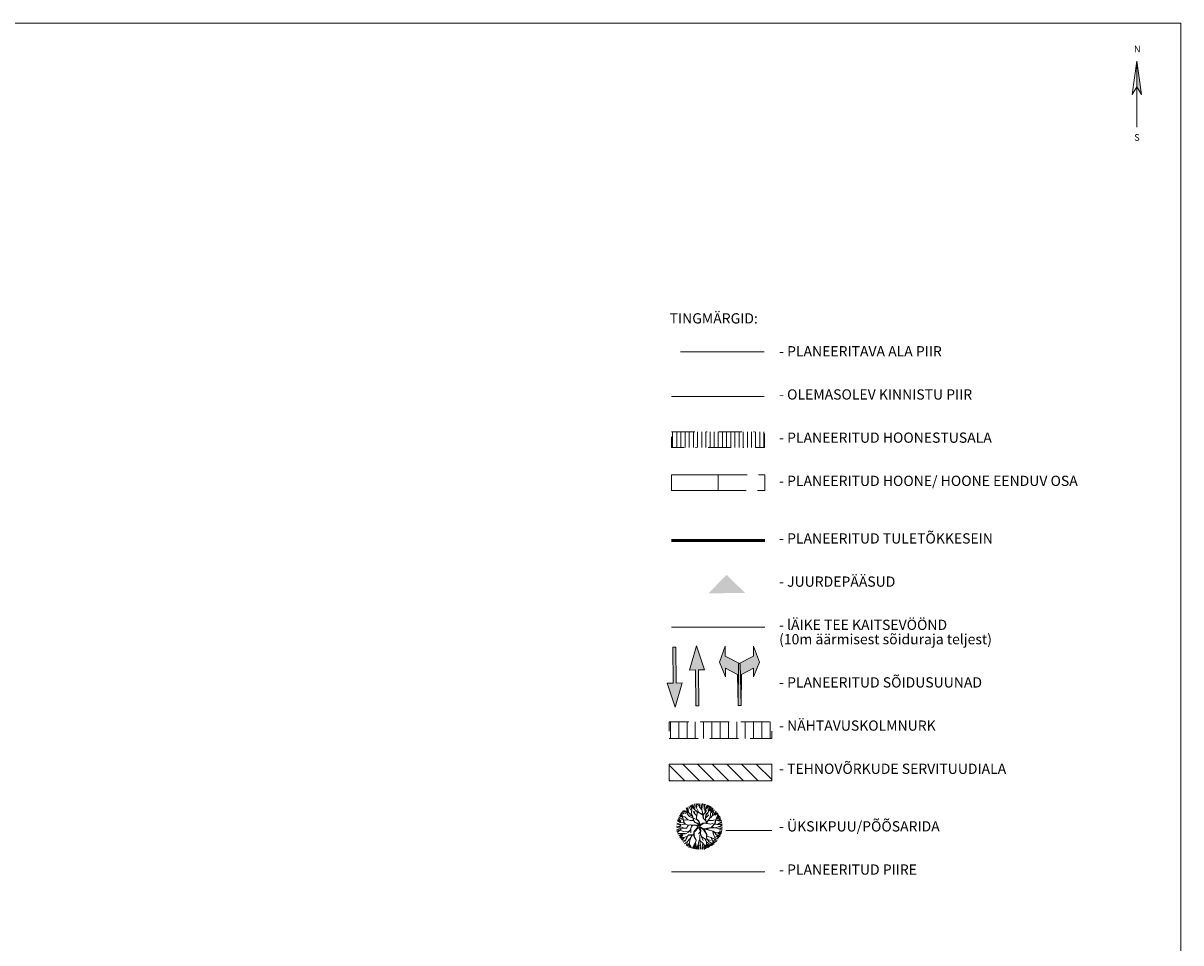
# Model space of a CAD drawing. Units: metres. Extents: x 546900 to 547168, y 6584274 to 6584464.
# Drawn here: x 547055 to 547168, y 6584369 to 6584459 of the extents above; entities that cross this region are included whole.
import ezdxf
from ezdxf.enums import TextEntityAlignment as Align

# ---------------------------------------------------------------- set-up
doc = ezdxf.new("R2010")
doc.units = ezdxf.units.M
doc.header["$MEASUREMENT"] = 0
doc.linetypes.add('DGN Style 3', pattern=[3.946266, 2.818761, -1.127504])
doc.linetypes.add('DGN Style 4', pattern=[4.512837, 2.255009, -1.127504, 0.002819, -1.127504])
doc.layers.get('0').update_dxf_attribs({"color": 250})
for name, color, linetype, lineweight in [('41_liiklussuund', 7, 'Continuous', 0), ('D_juurdepääs', 4, 'Continuous', 0), ('k-nähtavuskolmnurk', 92, 'Continuous', 13), ('PL PIIRE', 7, 'Continuous', 0), ('PL_HOONESTUSALA', 6, 'DGN Style 4', 53), ('PL_PLANEERITUD PUUD', 94, 'Continuous', 0), ('VORMISTUS', 7, 'Continuous', 0)]:
    doc.layers.add(name, color=color, linetype=linetype, lineweight=lineweight)
doc.layers.add('K-servituut-tehno', color=7, linetype='Continuous', lineweight=13, true_color=0xae9fd6)
doc.styles.add('Style-INTL_ISO', font='INTL_ISO.shx')
doc.styles.add('Style-INTL_ISO_ITALIC', font='INTL_ISO_ITALIC.shx')
doc.styles.add('Style-times', font='times.shx')
doc.linetypes.add('piiranguvöönd', pattern='A,60,-17.5,[100,dgnlstyle-Plan_andmebaas.shx,S=0.119048,R=0,X=0,Y=0],-17.5', length=95)
doc.linetypes.add('PLANPIIR', pattern='A,-0.5,[213,dgnlstyle-väljast.shx,S=0.007937,R=0,X=0,Y=0],-1,[214,dgnlstyle-väljast.shx,S=0.02381,R=0,X=0,Y=0],-4.5', length=6)
doc.linetypes.add('Poosarida', pattern='A,-0.5,[215,dgnlstyle-väljast.shx,S=0.007937,R=0,X=0,Y=0],-1,[216,dgnlstyle-väljast.shx,S=0.001587,R=0,X=0,Y=0],-0.5', length=2)
doc.linetypes.add('VO2AED', pattern='A,1.5,[12,dgnlstyle-mkm.shx,S=0.005714,R=0,X=0,Y=0],3,[12,dgnlstyle-mkm.shx,S=0.005714,R=180,X=0,Y=0],1.5', length=6)
pattern_1 = [(90, (547190.814, 6584358.9581), (-0.81, 5e-17), [])]
pattern_2 = [(90, (547114.0818, 6584412.72135), (-0.405, 2e-17), [])]
pattern_3 = [(135, (0, 0), (-0.71594561595, -0.71594561595), [])]

# ---------------------------------------------------------------- blocks, each defined once
blk = doc.blocks.new('ILM2')
at = {"layer": 'VORMISTUS', "color": 7, "linetype": 'Continuous', "lineweight": 0}
for p, q in [((0, 0.6), (-0.043, 0.299)), ((0, 0.6), (-0.043, 0.299)), ((0, 0), (0, 0.6)), ((0, 0.6), (0.043, 0.299)), ((-0.043, 0.299), (0, 0.367)), ((0.043, 0.299), (0, 0.367))]:
    blk.add_line(p, q, dxfattribs=at)
blk = doc.blocks.new('*U28')
at = {"layer": 'VORMISTUS', "color": 7, "linetype": 'Continuous', "lineweight": 0}
blk.add_solid([(0, 0.057), (0.043, -0.01), (0, 0.291)], dxfattribs=at)
blk.add_blockref('ILM2', (0, -0.309), dxfattribs=at)
at = {"layer": 'VORMISTUS', "color": 7, "linetype": 'Continuous', "lineweight": 0, "style": 'Style-times'}
for s, p in [('N', (0.005, 0.401)), ('S', (0.002, -0.401))]:
    blk.add_text(s, height=0.06, dxfattribs=at).set_placement(p, align=Align.MIDDLE_CENTER)
blk = doc.blocks.new('A$C1D3A1DCB')
at = {"ltscale": 0.01}
for p, q in [((0.0109, 0.0709), (0.008, 0.0743)), ((0.0114, 0.0727), (0.0091, 0.0772)), ((0.0154, 0.0752), (0.0102, 0.0773)), ((0.0192, 0.0759), (0.0108, 0.0787)), ((0.0275, 0.0756), (0.0118, 0.0808)), ((0.0247, 0.0777), (0.0127, 0.0811)), ((0.0207, 0.0804), (0.015, 0.0824)), ((0.0228, 0.0793), (0.0197, 0.0875)), ((0.027, 0.0696), (0.0211, 0.0757)), ((0.0241, 0.0794), (0.0213, 0.0877)), ((0.0277, 0.076), (0.0228, 0.0793)), ((0.0249, 0.0799), (0.0233, 0.0886)), ((0.03, 0.0829), (0.0259, 0.0903)), ((0.0285, 0.0724), (0.0277, 0.076)), ((0.0283, 0.092), (0.0297, 0.0884)), ((0.0326, 0.0706), (0.0286, 0.073)), ((0.0318, 0.083), (0.0296, 0.0926)), ((0.0306, 0.0748), (0.0318, 0.083)), ((0.0334, 0.0706), (0.0306, 0.0748)), ((0.0347, 0.0862), (0.0307, 0.0924)), ((0.0367, 0.0847), (0.0321, 0.094)), ((0.0371, 0.0858), (0.0341, 0.0944)), ((0.0371, 0.0757), (0.0344, 0.0807)), ((0.046, 0.0775), (0.0367, 0.0847)), ((0.0373, 0.0759), (0.0385, 0.0804)), ((0.0414, 0.0716), (0.0373, 0.0759)), ((0.0382, 0.0923), (0.0376, 0.0959)), ((0.0381, 0.0861), (0.0385, 0.0933)), ((0.0411, 0.0901), (0.0409, 0.0965)), ((0.0415, 0.0681), (0.0439, 0.0802)), ((0.0416, 0.0877), (0.0434, 0.0957)), ((0.0447, 0.0824), (0.0416, 0.0877)), ((0.0477, 0.0889), (0.0445, 0.0968)), ((0.0464, 0.0777), (0.0447, 0.0824)), ((0.0549, 0.0741), (0.0463, 0.0781)), ((0.0546, 0.0731), (0.0464, 0.0777)), ((0.0495, 0.0883), (0.0475, 0.097)), ((0.0527, 0.0833), (0.0477, 0.0889)), ((0.0523, 0.0856), (0.0514, 0.096)), ((0.0555, 0.0731), (0.0527, 0.0833)), ((0.0541, 0.0965), (0.0528, 0.0845)), ((0.0554, 0.0726), (0.0628, 0.0823)), ((0.0563, 0.0651), (0.0555, 0.0731)), ((0.0586, 0.0764), (0.0558, 0.0718)), ((0.0576, 0.0852), (0.057, 0.096)), ((0.0589, 0.0822), (0.0585, 0.0855)), ((0.0591, 0.0884), (0.0589, 0.0957)), ((0.0589, 0.082), (0.0621, 0.0857)), ((0.0621, 0.0755), (0.0589, 0.0822)), ((0.0597, 0.0952), (0.0596, 0.0911)), ((0.0604, 0.0857), (0.0639, 0.094)), ((0.0607, 0.0679), (0.0621, 0.0755)), ((0.0621, 0.0857), (0.0662, 0.0931)), ((0.0627, 0.0729), (0.0679, 0.0805)), ((0.0634, 0.0865), (0.0675, 0.092)), ((0.0677, 0.0807), (0.0657, 0.0839)), ((0.0677, 0.0856), (0.069, 0.0922)), ((0.0679, 0.0805), (0.0684, 0.0862)), ((0.0684, 0.0862), (0.0708, 0.0911)), ((0.0693, 0.0811), (0.072, 0.0904)), ((0.0703, 0.0813), (0.0739, 0.0893)), ((0.0708, 0.0671), (0.0718, 0.0802)), ((0.0719, 0.0787), (0.0769, 0.0864)), ((0.0721, 0.0801), (0.0761, 0.0871)), ((0.0725, 0.0779), (0.0793, 0.0835)), ((0.0752, 0.072), (0.0755, 0.0757)), ((0.0754, 0.0716), (0.0807, 0.0732)), ((0.0755, 0.0757), (0.0781, 0.0797)), ((0.0773, 0.0727), (0.0828, 0.081)), ((0.084, 0.078), (0.0773, 0.0727)), ((0.0807, 0.0732), (0.0858, 0.0772)), ((0.0868, 0.0754), (0.0811, 0.0724)), ((0.0837, 0.0663), (0.0873, 0.075)), ((0.0087, 0.0479), (0, 0.0488)), ((0.0045, 0.0526), (0.0001, 0.0523)), ((0.0091, 0.0508), (0.0001, 0.0473)), ((0.0088, 0.0529), (0.0005, 0.0558)), ((0.0081, 0.0564), (0.0015, 0.0601)), ((0.0086, 0.0579), (0.0019, 0.0626)), ((0.0024, 0.0634), (0.0073, 0.059)), ((0.0091, 0.0595), (0.0042, 0.0663)), ((0.0091, 0.051), (0.0045, 0.0526)), ((0.0115, 0.0679), (0.0047, 0.0689)), ((0.0124, 0.0639), (0.0048, 0.0677)), ((0.0081, 0.07), (0.0061, 0.0716)), ((0.0107, 0.0707), (0.0071, 0.0724)), ((0.0172, 0.0687), (0.0081, 0.07)), ((0.015, 0.0568), (0.0088, 0.0579)), ((0.0137, 0.0533), (0.0091, 0.051)), ((0.0177, 0.062), (0.0101, 0.0636)), ((0.015, 0.057), (0.0114, 0.0727)), ((0.0118, 0.0716), (0.0162, 0.0556)), ((0.0189, 0.0533), (0.0137, 0.0533)), ((0.0185, 0.0532), (0.015, 0.0568)), ((0.0234, 0.0626), (0.0172, 0.0687)), ((0.0238, 0.0624), (0.0177, 0.062)), ((0.024, 0.0511), (0.0189, 0.0533)), ((0.0243, 0.0509), (0.021, 0.0451)), ((0.0293, 0.0611), (0.0234, 0.0626)), ((0.0294, 0.0521), (0.0236, 0.0515)), ((0.0296, 0.0519), (0.0243, 0.0509)), ((0.0414, 0.0635), (0.027, 0.0696)), ((0.0311, 0.0487), (0.0282, 0.041)), ((0.0331, 0.0698), (0.0285, 0.0724)), ((0.0285, 0.0612), (0.0353, 0.0604)), ((0.0356, 0.0612), (0.0293, 0.0611)), ((0.0325, 0.0515), (0.0294, 0.0521)), ((0.0319, 0.0509), (0.0296, 0.0519)), ((0.0327, 0.051), (0.0311, 0.0487)), ((0.0331, 0.0506), (0.0314, 0.0478)), ((0.038, 0.0519), (0.0327, 0.051)), ((0.0349, 0.0638), (0.0331, 0.0698)), ((0.0381, 0.051), (0.0331, 0.0506)), ((0.0354, 0.0642), (0.0334, 0.0706)), ((0.0343, 0.0613), (0.0349, 0.0638)), ((0.0355, 0.0608), (0.0354, 0.0642)), ((0.0372, 0.0584), (0.0355, 0.0608)), ((0.0384, 0.0573), (0.0357, 0.0608)), ((0.038, 0.0569), (0.0372, 0.0584)), ((0.0427, 0.0557), (0.038, 0.0569)), ((0.0449, 0.0485), (0.0381, 0.051)), ((0.0437, 0.0558), (0.0384, 0.0573)), ((0.0471, 0.0499), (0.0384, 0.0521)), ((0.0416, 0.0639), (0.0414, 0.0716)), ((0.0469, 0.0587), (0.0416, 0.0639)), ((0.0471, 0.0589), (0.0417, 0.0649)), ((0.0471, 0.0499), (0.0427, 0.0557)), ((0.0435, 0.0554), (0.0483, 0.0513)), ((0.0483, 0.0513), (0.0469, 0.0587)), ((0.0492, 0.052), (0.0471, 0.0589)), ((0.0479, 0.0484), (0.0507, 0.0516)), ((0.048, 0.0487), (0.0569, 0.0436)), ((0.0492, 0.052), (0.0549, 0.0554)), ((0.0507, 0.0516), (0.0555, 0.0545)), ((0.0548, 0.0729), (0.0559, 0.0655)), ((0.0621, 0.0562), (0.0549, 0.0554)), ((0.0555, 0.0545), (0.0622, 0.0552)), ((0.061, 0.0616), (0.0563, 0.0651)), ((0.0612, 0.0603), (0.0563, 0.0651)), ((0.0605, 0.0625), (0.0608, 0.0672)), ((0.0608, 0.0668), (0.0627, 0.0729)), ((0.0612, 0.0608), (0.0608, 0.0668)), ((0.0612, 0.0664), (0.0677, 0.0727)), ((0.0626, 0.0577), (0.0612, 0.0608)), ((0.0621, 0.0562), (0.0612, 0.0603)), ((0.0622, 0.0552), (0.0652, 0.0592)), ((0.0626, 0.0571), (0.07, 0.0663)), ((0.0628, 0.055), (0.0712, 0.0531)), ((0.0631, 0.0558), (0.071, 0.0533)), ((0.0652, 0.0592), (0.0708, 0.0671)), ((0.067, 0.0609), (0.0762, 0.0608)), ((0.0746, 0.061), (0.0675, 0.0617)), ((0.071, 0.0667), (0.0754, 0.0716)), ((0.0712, 0.0531), (0.0766, 0.0556)), ((0.0726, 0.0463), (0.0805, 0.0549)), ((0.0727, 0.0457), (0.0804, 0.0538)), ((0.08, 0.0622), (0.0746, 0.061)), ((0.0762, 0.0608), (0.08, 0.0622)), ((0.08, 0.0622), (0.0901, 0.06)), ((0.0805, 0.0549), (0.0815, 0.0617)), ((0.0808, 0.0536), (0.0843, 0.0527)), ((0.0809, 0.0538), (0.0814, 0.058)), ((0.0809, 0.0538), (0.086, 0.0526)), ((0.0814, 0.058), (0.0819, 0.0616)), ((0.0815, 0.0617), (0.0841, 0.0661)), ((0.0819, 0.0616), (0.0844, 0.065)), ((0.0844, 0.065), (0.092, 0.0684)), ((0.0909, 0.0699), (0.0852, 0.0662)), ((0.0925, 0.0663), (0.0854, 0.0639)), ((0.0854, 0.0528), (0.0953, 0.0567)), ((0.086, 0.0526), (0.0918, 0.0523)), ((0.089, 0.0722), (0.0863, 0.0685)), ((0.0945, 0.0583), (0.0869, 0.0543)), ((0.0925, 0.0644), (0.0874, 0.0611)), ((0.0881, 0.0606), (0.0906, 0.0616)), ((0.0888, 0.0486), (0.0958, 0.0504)), ((0.0954, 0.0539), (0.0899, 0.0528)), ((0.0901, 0.06), (0.0947, 0.0603)), ((0.0939, 0.0623), (0.0915, 0.0605)), ((0.0959, 0.052), (0.092, 0.0519)), ((0.0079, 0.0469), (0.0004, 0.0455)), ((0.0084, 0.0446), (0.0006, 0.042)), ((0.0038, 0.0414), (0.0006, 0.0402)), ((0.0039, 0.0396), (0.0006, 0.0381)), ((0.0092, 0.0433), (0.0019, 0.0359)), ((0.0022, 0.0338), (0.0108, 0.034)), ((0.0121, 0.0332), (0.0023, 0.0323)), ((0.0142, 0.0383), (0.0038, 0.0414)), ((0.0094, 0.0313), (0.0043, 0.0297)), ((0.0094, 0.0311), (0.0062, 0.0279)), ((0.0121, 0.033), (0.0065, 0.0249)), ((0.0128, 0.0313), (0.0083, 0.0238)), ((0.0141, 0.0448), (0.0087, 0.0479)), ((0.0139, 0.0454), (0.0091, 0.0481)), ((0.0141, 0.0448), (0.0092, 0.0433)), ((0.0136, 0.0261), (0.0095, 0.023)), ((0.0145, 0.0255), (0.0101, 0.0207)), ((0.0176, 0.0336), (0.0111, 0.0337)), ((0.0157, 0.0247), (0.0117, 0.0196)), ((0.0184, 0.0332), (0.0121, 0.033)), ((0.0158, 0.045), (0.0139, 0.0454)), ((0.021, 0.0451), (0.0141, 0.0448)), ((0.0245, 0.0371), (0.0142, 0.0383)), ((0.0219, 0.0273), (0.0145, 0.0255)), ((0.0212, 0.0267), (0.0183, 0.0186)), ((0.0249, 0.0366), (0.0184, 0.0332)), ((0.0218, 0.0262), (0.0185, 0.0181)), ((0.0253, 0.031), (0.0219, 0.0273)), ((0.0282, 0.041), (0.0245, 0.0371)), ((0.029, 0.0409), (0.0251, 0.0368)), ((0.0322, 0.0309), (0.0253, 0.031)), ((0.0253, 0.0301), (0.0319, 0.0302)), ((0.0324, 0.0306), (0.0275, 0.0217)), ((0.0323, 0.0298), (0.0282, 0.0218)), ((0.029, 0.0407), (0.03, 0.0354)), ((0.0314, 0.0478), (0.0291, 0.0419)), ((0.03, 0.0354), (0.0296, 0.0431)), ((0.0353, 0.0311), (0.0323, 0.0298)), ((0.0359, 0.0331), (0.0324, 0.0306)), ((0.0353, 0.0308), (0.0371, 0.0265)), ((0.0364, 0.037), (0.0359, 0.0331)), ((0.0449, 0.0485), (0.0364, 0.037)), ((0.0368, 0.0341), (0.0367, 0.032)), ((0.0367, 0.032), (0.0373, 0.0276)), ((0.0369, 0.0347), (0.0375, 0.0376)), ((0.0371, 0.0265), (0.0407, 0.0196)), ((0.0373, 0.0276), (0.0413, 0.0193)), ((0.0461, 0.0461), (0.0375, 0.0375)), ((0.0501, 0.0382), (0.0459, 0.0333)), ((0.046, 0.0464), (0.0494, 0.0404)), ((0.0472, 0.0476), (0.0498, 0.0428)), ((0.0474, 0.0475), (0.0556, 0.0424)), ((0.0501, 0.0334), (0.049, 0.0294)), ((0.049, 0.0294), (0.049, 0.0191)), ((0.0494, 0.037), (0.0499, 0.0326)), ((0.0495, 0.0402), (0.0501, 0.0382)), ((0.0498, 0.0428), (0.0506, 0.0399)), ((0.05, 0.0318), (0.0521, 0.0272)), ((0.0506, 0.0399), (0.0501, 0.0334)), ((0.0502, 0.0341), (0.0522, 0.0274)), ((0.0521, 0.0268), (0.0555, 0.0188)), ((0.0522, 0.0274), (0.0595, 0.0223)), ((0.0562, 0.0424), (0.0621, 0.0426)), ((0.0562, 0.0417), (0.0627, 0.0321)), ((0.0569, 0.0436), (0.0726, 0.0463)), ((0.0585, 0.0422), (0.0632, 0.0325)), ((0.0621, 0.0426), (0.063, 0.0435)), ((0.0625, 0.0425), (0.0766, 0.0387)), ((0.0627, 0.0321), (0.0627, 0.0266)), ((0.0627, 0.0266), (0.0637, 0.0234)), ((0.063, 0.0435), (0.0727, 0.0457)), ((0.0632, 0.0431), (0.0681, 0.0415)), ((0.0632, 0.0325), (0.0633, 0.0283)), ((0.0633, 0.0283), (0.0659, 0.0273)), ((0.0659, 0.0273), (0.0724, 0.0253)), ((0.0724, 0.0253), (0.0752, 0.018)), ((0.0729, 0.0254), (0.0785, 0.0229)), ((0.0732, 0.0459), (0.0826, 0.046)), ((0.0737, 0.0248), (0.075, 0.0182)), ((0.0741, 0.047), (0.0823, 0.0458)), ((0.076, 0.0385), (0.0771, 0.0339)), ((0.0766, 0.0387), (0.0793, 0.0364)), ((0.0771, 0.0379), (0.0772, 0.0337)), ((0.0771, 0.0339), (0.0796, 0.0268)), ((0.0793, 0.0364), (0.0877, 0.0362)), ((0.0793, 0.0362), (0.0839, 0.0309)), ((0.0796, 0.0268), (0.0836, 0.0161)), ((0.0798, 0.0266), (0.0825, 0.026)), ((0.0806, 0.0363), (0.0841, 0.0309)), ((0.0825, 0.0458), (0.0957, 0.0408)), ((0.0826, 0.046), (0.089, 0.0484)), ((0.0837, 0.0285), (0.0882, 0.0238)), ((0.0839, 0.0309), (0.0909, 0.027)), ((0.0853, 0.0311), (0.0913, 0.0289)), ((0.0859, 0.0284), (0.0896, 0.0259)), ((0.0922, 0.0306), (0.0868, 0.0344)), ((0.0877, 0.0362), (0.0953, 0.0383)), ((0.0879, 0.036), (0.0932, 0.0324)), ((0.0884, 0.0458), (0.0958, 0.0426)), ((0.0957, 0.0453), (0.0884, 0.0458)), ((0.089, 0.0484), (0.0962, 0.047)), ((0.0946, 0.0395), (0.0891, 0.0389)), ((0.0908, 0.0358), (0.0941, 0.0336)), ((0.094, 0.0356), (0.0908, 0.0358)), ((0.0183, 0.0206), (0.0132, 0.0178)), ((0.0185, 0.0181), (0.0139, 0.0156)), ((0.0223, 0.016), (0.0166, 0.0122)), ((0.0228, 0.0144), (0.0202, 0.0094)), ((0.0261, 0.0118), (0.0207, 0.0088)), ((0.0259, 0.0104), (0.0217, 0.0068)), ((0.0274, 0.0223), (0.0223, 0.016)), ((0.0263, 0.0092), (0.0259, 0.0041)), ((0.0282, 0.0218), (0.0261, 0.0118)), ((0.0275, 0.0217), (0.0269, 0.0111)), ((0.0269, 0.0111), (0.0286, 0.0038)), ((0.0283, 0.0098), (0.031, 0.0029)), ((0.0332, 0.0029), (0.0345, 0.0065)), ((0.0345, 0.0065), (0.0388, 0.0139)), ((0.0351, 0.0059), (0.0346, 0.0019)), ((0.0393, 0.0141), (0.0351, 0.0059)), ((0.0373, 0.0086), (0.0365, 0.0013)), ((0.0389, 0.0106), (0.038, 0.0017)), ((0.0407, 0.0196), (0.0393, 0.0141)), ((0.0413, 0.0193), (0.0399, 0.0146)), ((0.0399, 0.0146), (0.0401, 0.004)), ((0.041, 0.0045), (0.04, 0.0134)), ((0.0403, 0.0007), (0.041, 0.0045)), ((0.0447, 0.0092), (0.0413, 0.0009)), ((0.0461, 0.0133), (0.0428, 0.0006)), ((0.046, 0.0108), (0.0443, 0.0007)), ((0.047, 0.0195), (0.0461, 0.0133)), ((0.0466, 0.0084), (0.0469, 0)), ((0.0489, 0.0225), (0.047, 0.0195)), ((0.049, 0.0191), (0.0553, 0.0137)), ((0.0494, 0.0108), (0.049, 0.0079)), ((0.0492, 0.0185), (0.0494, 0.0108)), ((0.0502, 0.0103), (0.0499, 0.001)), ((0.0552, 0.0132), (0.0528, 0.0005)), ((0.055, 0.0065), (0.0548, 0.0004)), ((0.0553, 0.0137), (0.0599, 0.006)), ((0.057, 0.0063), (0.0587, 0.0003)), ((0.0587, 0.0096), (0.0639, 0.0041)), ((0.0595, 0.0223), (0.0628, 0.0162)), ((0.0597, 0.0225), (0.0709, 0.0191)), ((0.0599, 0.006), (0.0598, 0.0014)), ((0.0603, 0.0056), (0.0621, 0.0025)), ((0.0609, 0.022), (0.063, 0.016)), ((0.0624, 0.0098), (0.0654, 0.0045)), ((0.0628, 0.0162), (0.063, 0.011)), ((0.0628, 0.016), (0.0687, 0.012)), ((0.063, 0.011), (0.0679, 0.0045)), ((0.063, 0.011), (0.0692, 0.0055)), ((0.0637, 0.0234), (0.0676, 0.0173)), ((0.0649, 0.0111), (0.07, 0.0073)), ((0.0676, 0.0173), (0.0742, 0.0129)), ((0.0691, 0.0113), (0.0713, 0.0077)), ((0.0709, 0.0121), (0.0731, 0.0085)), ((0.0717, 0.013), (0.0748, 0.0086)), ((0.0742, 0.0129), (0.0764, 0.0093)), ((0.0743, 0.0148), (0.0774, 0.0106)), ((0.0751, 0.0183), (0.0787, 0.0117)), ((0.0761, 0.0193), (0.0806, 0.0141)), ((0.0785, 0.0229), (0.0807, 0.0211)), ((0.0796, 0.0205), (0.0819, 0.0154)), ((0.0807, 0.0211), (0.0862, 0.0198)), ((0.083, 0.0237), (0.0874, 0.0224))]:
    blk.add_line(p, q, dxfattribs=at)
blk = doc.blocks.new('t952_2_21')
at = {"linetype": 'Continuous', "extrusion": (0, 0, -1)}
blk.add_hatch(color=0, dxfattribs=at).paths.add_polyline_path([(-0.000075, 0), (-0.000075, 0.001568), (-0.000675, 0.001888), (-0.000675, 0.00145), (-0.000975, 0.0022), (-0.000675, 0.003), (-0.000675, 0.0025), (0.000075, 0.0021), (0.000075, 0)])
at = {"color": 0, "ltscale": 0.01, "flags": 128}
blk.add_lwpolyline([(0.000075, 0), (-0.000075, 0), (-0.000075, 0.0021), (0.000675, 0.0025), (0.000675, 0.003), (0.000975, 0.0022), (0.000675, 0.00145), (0.000675, 0.001888), (0.000075, 0.001568), (0.000075, 0)], dxfattribs=at)
blk = doc.blocks.new('t951_2_2_2')
at = {"linetype": 'Continuous'}
blk.add_hatch(color=0, dxfattribs=at).paths.add_polyline_path([(-0.000075, 0), (-0.000075, 0.001801), (-0.000377, 0.001801), (0, 0.00302), (0.000377, 0.001801), (0.000075, 0.001801), (0.000075, 0)])
at = {"color": 0, "ltscale": 0.01, "flags": 128}
blk.add_lwpolyline([(-0.000377, 0.001801), (-0.000075, 0.001801), (-0.000075, 0), (0.000075, 0), (0.000075, 0.001801), (0.000377, 0.001801), (0, 0.00302), (-0.000377, 0.001801)], dxfattribs=at)

msp = doc.modelspace()

# ---------------------------------------------------------------- hatches: boundary and pattern name
at = {"layer": 'D_juurdepääs', "ltscale": 0.405}
msp.add_hatch(color=250, dxfattribs=at).paths.add_polyline_path([(547121.63, 6584403.18), (547123.4, 6584404.98), (547125.2, 6584403.21)])
msp.add_hatch(color=250, dxfattribs=at).paths.add_polyline_path([(547121.63, 6584403.18), (547123.4, 6584404.98), (547125.2, 6584403.21)])
at = {"layer": 'k-nähtavuskolmnurk'}
h = msp.add_hatch(dxfattribs=at)
h.set_pattern_fill('HATCH', color=253, style=0, pattern_type=2)
h.set_pattern_definition(pattern_1)
h.paths.add_polyline_path([(547117.8, 6584389), (547127.8, 6584389), (547127.8, 6584390.63), (547117.8, 6584390.63)])
h = msp.add_hatch(dxfattribs=at)
h.set_pattern_fill('HATCH', color=253, style=0, pattern_type=2)
h.set_pattern_definition(pattern_1)
h.paths.add_polyline_path([(547117.8, 6584389), (547127.8, 6584389), (547127.8, 6584390.63), (547117.8, 6584390.63)])
at = {"layer": 'K-servituut-tehno', "ltscale": 0.81}
h = msp.add_hatch(dxfattribs=at)
h.set_pattern_fill('ANSI31', color=256, style=0, pattern_type=2)
h.set_pattern_definition(pattern_3)
h.paths.add_polyline_path([(547127.8, 6584386.52), (547117.8, 6584386.52), (547117.8, 6584384.89), (547127.8, 6584384.89)])
h = msp.add_hatch(dxfattribs=at)
h.set_pattern_fill('ANSI31', color=256, style=0, pattern_type=2)
h.set_pattern_definition(pattern_3)
h.paths.add_polyline_path([(547127.8, 6584386.52), (547117.8, 6584386.52), (547117.8, 6584384.89), (547127.8, 6584384.89)])
at = {"layer": 'PL_HOONESTUSALA', "linetype": 'Continuous', "lineweight": 0}
h = msp.add_hatch(dxfattribs=at)
h.set_pattern_fill('HATCH', color=256, style=0, pattern_type=2)
h.set_pattern_definition(pattern_2)
h.paths.add_polyline_path([(547118.03, 6584418.93), (547127.1, 6584418.93), (547127.1, 6584417.42), (547118.03, 6584417.42)])
h = msp.add_hatch(dxfattribs=at)
h.set_pattern_fill('HATCH', color=256, style=0, pattern_type=2)
h.set_pattern_definition(pattern_2)
h.paths.add_polyline_path([(547118.03, 6584418.93), (547127.1, 6584418.93), (547127.1, 6584417.42), (547118.03, 6584417.42)])

# ---------------------------------------------------------------- linework, layer by layer
at = {"layer": 'k-nähtavuskolmnurk', "color": 253, "linetype": 'DGN Style 3', "flags": 128}
msp.add_lwpolyline([(547117.8, 6584389), (547127.8, 6584389), (547127.8, 6584390.63), (547117.8, 6584390.63), (547117.8, 6584389)], close=True, dxfattribs=at)
msp.add_lwpolyline([(547117.8, 6584389), (547127.8, 6584389), (547127.8, 6584390.63), (547117.8, 6584390.63), (547117.8, 6584389)], close=True, dxfattribs=at)
at = {"layer": 'K-servituut-tehno', "ltscale": 0.81, "flags": 128}
msp.add_lwpolyline([(547127.8, 6584386.52), (547117.8, 6584386.52), (547117.8, 6584384.89), (547127.8, 6584384.89), (547127.8, 6584386.52)], close=True, dxfattribs=at)
msp.add_lwpolyline([(547127.8, 6584386.52), (547117.8, 6584386.52), (547117.8, 6584384.89), (547127.8, 6584384.89), (547127.8, 6584386.52)], close=True, dxfattribs=at)
at = {"layer": 'PL PIIRE', "linetype": 'VO2AED', "lineweight": 0, "ltscale": 2.5}
msp.add_line((547118.02, 6584375.99), (547127.12, 6584375.99), dxfattribs=at)
msp.add_line((547118.02, 6584375.99), (547127.12, 6584375.99), dxfattribs=at)
at = {"layer": 'PL_HOONESTUSALA', "lineweight": 13, "flags": 128}
msp.add_lwpolyline([(547118.03, 6584418.93), (547127.1, 6584418.93), (547127.1, 6584417.42), (547118.03, 6584417.42), (547118.03, 6584418.93)], close=True, dxfattribs=at)
msp.add_lwpolyline([(547118.03, 6584418.93), (547127.1, 6584418.93), (547127.1, 6584417.42), (547118.03, 6584417.42), (547118.03, 6584418.93)], close=True, dxfattribs=at)
at = {"layer": 'PL_HOONESTUSALA', "color": 7, "linetype": 'Continuous', "lineweight": 13, "flags": 128}
msp.add_lwpolyline([(547118.03, 6584414.73), (547122.57, 6584414.73), (547122.57, 6584413.21), (547118.03, 6584413.21), (547118.03, 6584414.73)], close=True, dxfattribs=at)
msp.add_lwpolyline([(547118.03, 6584414.73), (547122.57, 6584414.73), (547122.57, 6584413.21), (547118.03, 6584413.21), (547118.03, 6584414.73)], close=True, dxfattribs=at)
at = {"layer": 'PL_HOONESTUSALA', "color": 7, "linetype": 'DGN Style 3', "lineweight": 13, "flags": 128}
msp.add_lwpolyline([(547122.57, 6584414.73), (547127.12, 6584414.73), (547127.12, 6584413.21), (547122.57, 6584413.21), (547122.57, 6584414.73)], close=True, dxfattribs=at)
msp.add_lwpolyline([(547122.57, 6584414.73), (547127.12, 6584414.73), (547127.12, 6584413.21), (547122.57, 6584413.21), (547122.57, 6584414.73)], close=True, dxfattribs=at)
at = {"layer": 'PL_PLANEERITUD PUUD', "linetype": 'Poosarida', "lineweight": 13, "ltscale": 0.81, "flags": 128}
msp.add_lwpolyline([(547123.33, 6584380.03), (547127.8, 6584380.03)], dxfattribs=at)
msp.add_lwpolyline([(547123.33, 6584380.03), (547127.8, 6584380.03)], dxfattribs=at)
at = {"layer": 'VORMISTUS', "color": 230, "linetype": 'PLANPIIR', "lineweight": 13, "ltscale": 0.81}
msp.add_line((547127.05, 6584426.75), (547118.89, 6584426.75), dxfattribs=at)
msp.add_line((547127.05, 6584426.75), (547118.89, 6584426.75), dxfattribs=at)
at = {"layer": 'VORMISTUS', "color": 32, "linetype": 'Continuous', "lineweight": 13}
msp.add_line((547127.05, 6584422.39), (547118.03, 6584422.39), dxfattribs=at)
msp.add_line((547127.05, 6584422.39), (547118.03, 6584422.39), dxfattribs=at)
at = {"layer": 'VORMISTUS', "color": 7, "lineweight": 53, "ltscale": 0.81}
msp.add_line((547118.03, 6584408.32), (547127.12, 6584408.32), dxfattribs=at)
msp.add_line((547118.03, 6584408.32), (547127.12, 6584408.32), dxfattribs=at)
at = {"layer": 'VORMISTUS', "color": 7, "linetype": 'piiranguvöönd', "lineweight": 13, "ltscale": 0.08}
msp.add_line((547127.12, 6584399.87), (547118.03, 6584399.87), dxfattribs=at)
msp.add_line((547127.12, 6584399.87), (547118.03, 6584399.87), dxfattribs=at)
at = {"layer": 'VORMISTUS', "linetype": 'Continuous', "flags": 128}
msp.add_lwpolyline([(546900.16, 6584274.09), (547167.72, 6584274.09), (547167.72, 6584458.82), (546900.16, 6584458.82), (546900.16, 6584274.09)], close=True, dxfattribs=at)
msp.add_lwpolyline([(546900.16, 6584274.09), (547167.72, 6584274.09), (547167.72, 6584458.82), (546900.16, 6584458.82), (546900.16, 6584274.09)], close=True, dxfattribs=at)

# ---------------------------------------------------------------- block references
at = {"layer": '41_liiklussuund', "color": 5, "ltscale": 968.551222, "zscale": 1937.102445000001}
for name, p, xscale, yscale, rotation in [('t951_2_2_2', (547118.29, 6584397.91), 1937.102445000002, 1937.102445000001, 180.781351961673), ('t951_2_2_2', (547118.29, 6584397.91), 1937.102445000002, 1937.102445000001, 180.781351961673), ('t951_2_2_2', (547120.55, 6584392.21), 1937.102445000002, 1937.102445000001, 0.7813519616730541), ('t951_2_2_2', (547120.55, 6584392.21), 1937.102445000002, 1937.102445000001, 0.7813519616730541), ('t952_2_21', (547124.67, 6584392.23), 1937.102445000001, 1937.102445000002, 359.4408549990397), ('t952_2_21', (547124.67, 6584392.23), 1937.102445000001, 1937.102445000002, 359.4408549990397)]:
    msp.add_blockref(name, p, dxfattribs=dict(at, xscale=xscale, yscale=yscale, rotation=rotation))
at = {"layer": '41_liiklussuund', "color": 5, "ltscale": 968.551222, "extrusion": (1.19769e-16, 5.38749e-17, -1), "xscale": 1937.102445000002, "yscale": 1937.102445000002, "zscale": 1937.102445000001, "rotation": 358.9688398203905}
msp.add_blockref('t952_2_21', (-547124.66, 6584392.23), dxfattribs=at)
msp.add_blockref('t952_2_21', (-547124.66, 6584392.23), dxfattribs=at)
at = {"layer": 'PL_PLANEERITUD PUUD', "ltscale": 0.1215, "xscale": 46.44863999588415, "yscale": 46.44863995816559, "zscale": 46.44863997702487}
msp.add_blockref('A$C1D3A1DCB', (547118.52, 6584378.17), dxfattribs=at)
msp.add_blockref('A$C1D3A1DCB', (547118.52, 6584378.17), dxfattribs=at)
at = {"layer": 'VORMISTUS', "color": 7, "linetype": 'Continuous', "lineweight": 0, "xscale": 10.76168025, "yscale": 10.76168025, "zscale": 10.76168025}
msp.add_blockref('*U28', (547163.42, 6584451.98), dxfattribs=at)
msp.add_blockref('*U28', (547163.42, 6584451.98), dxfattribs=at)

# ---------------------------------------------------------------- texts
at = {"layer": 'VORMISTUS', "color": 7, "linetype": 'Continuous', "lineweight": 0, "insert": (547117.84, 6584430.51), "char_height": 1, "attachment_point": 1, "style": 'Style-INTL_ISO_ITALIC'}
msp.add_mtext('\\FINTL_ISO;TINGMÄRGID:', dxfattribs=at)
msp.add_mtext('\\FINTL_ISO;TINGMÄRGID:', dxfattribs=at)
at = {"layer": 'VORMISTUS', "color": 7, "linetype": 'Continuous', "lineweight": 0, "insert": (547128.52, 6584427.3), "char_height": 1, "attachment_point": 1, "line_spacing_factor": 0.843, "style": 'Style-INTL_ISO'}
msp.add_mtext('- PLANEERITAVA ALA PIIR\\P\\P\\P- OLEMASOLEV KINNISTU PIIR\\P\\P\\P- PLANEERITUD HOONESTUSALA\\P\\P\\P- PLANEERITUD HOONE/ HOONE EENDUV OSA\\P\\P\\P\\P- PLANEERITUD TULETÕKKESEIN\\P\\P\\P- JUURDEPÄÄSUD\\P\\P\\P- lÄIKE TEE KAITSEVÖÖND\\P  (10m äärmisest sõiduraja teljest)\\P\\P\\P- PLANEERITUD SÕIDUSUUNAD\\P\\P\\P- NÄHTAVUSKOLMNURK\\P\\P\\P- TEHNOVÕRKUDE SERVITUUDIALA\\P\\P\\P\\P- ÜKSIKPUU/PÕÕSARIDA\\P\\P\\P- PLANEERITUD PIIRE', dxfattribs=at)

doc.saveas('drawing.dxf')
